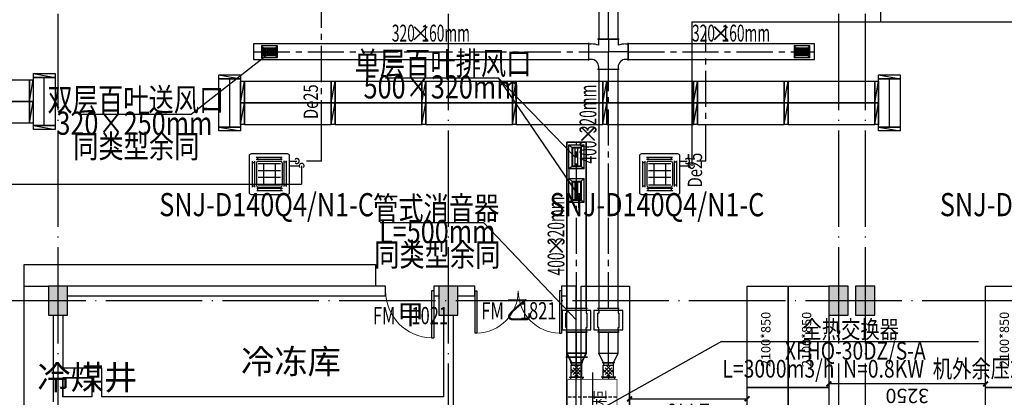
# Model space of a CAD drawing. Extents: x -678528 to 170635, y -369947 to 336531.
# Drawn here: x -64733 to -44299, y 168602 to 176436 of the extents above; entities that cross this region are included whole.
import ezdxf
from ezdxf.enums import TextEntityAlignment as Align

# ---------------------------------------------------------------- set-up
doc = ezdxf.new("R2010")
doc.units = 0
doc.header["$LTSCALE"] = 1000
doc.header["$MEASUREMENT"] = 0
for name, pattern in [('CENTER', [2, 1.25, -0.25, 0.25, -0.25]), ('CENTER2', [1.125, 0.75, -0.125, 0.125, -0.125]), ('DASH', [0.35, 0.25, -0.1]), ('DOTE', [2.42, 2, -0.2, 0.02, -0.2])]:
    doc.linetypes.add(name, pattern=pattern)
for name, color, linetype in [('ACS_COM', 7, 'Continuous'), ('ACS_FFG_FM', 3, 'Continuous'), ('ACS_PFG_BZ', 3, 'Continuous'), ('COLUMN', 9, 'Continuous'), ('DOOR_FIRE', 4, 'Continuous'), ('DOOR_FIRE_TEXT', 7, 'Continuous'), ('DOTE', 1, 'Continuous'), ('DUCT-回风风口', 7, 'Continuous'), ('DUCT-排风中心线', 5, 'CENTER2'), ('DUCT-排风标注', 3, 'Continuous'), ('DUCT-排风法兰', 2, 'Continuous'), ('DUCT-排风管端线', 2, 'Continuous'), ('DUCT-排风阀门', 7, 'Continuous'), ('DUCT-送风中心线', 5, 'CENTER2'), ('DUCT-送风标注', 3, 'Continuous'), ('DUCT-送风法兰', 2, 'Continuous'), ('DUCT-送风管端线', 2, 'Continuous'), ('DUCT-送风阀门', 7, 'Continuous'), ('PUB_HATCH', 8, 'Continuous'), ('PUB_TEXT', 7, 'Continuous'), ('TEXT-空冷凝水', 7, 'Continuous'), ('VRV-EQUIP', 7, 'Continuous'), ('VRV-VPIPE', 1, 'Continuous'), ('WALL', 9, 'Continuous'), ('底图', 8, 'Continuous'), ('新风', 3, 'Continuous'), ('防排烟', 2, 'Continuous')]:
    doc.layers.add(name, color=color, linetype=linetype)
for name, color, linetype, lineweight in [('ACS_DLJ_JHQ', 5, 'Continuous', 0), ('ACS_PFG_F2', 30, 'Continuous', 50), ('DUCT-排风管', 6, 'Continuous', 35), ('DUCT-送风管', 4, 'Continuous', 30), ('PIPE-空冷凝水', 150, 'CENTER2', 30), ('VRV-PIPE', 1, 'Continuous', 30), ('排液管', 4, 'CENTER', 25)]:
    doc.layers.add(name, color=color, linetype=linetype, lineweight=lineweight)
doc.styles.add('_TCH_DIM', font='SIMPLEX', dxfattribs={"bigfont": 'GBCBIG'})
doc.styles.add('_TCH_DIM_T3', font='SIMPLEX.shx', dxfattribs={"width": 0.705882, "bigfont": 'GBCBIG.shx'})
doc.styles.add('_TCH_WINDOW', font='SIMPLEX', dxfattribs={"height": 3.5, "bigfont": 'GBCBIG'})
doc.styles.add('_THVAC_PIPEDN', font='SIMPLEX', dxfattribs={"width": 0.8, "height": 3.5, "bigfont": 'HZTXT'})
doc.styles.get("Standard").update_dxf_attribs({"font": 'gbenor.shx', "bigfont": 'gbcbig.shx'})
doc.dimstyles.new('_TCH_ARCH&&100', dxfattribs={"dimtxt": 297.5, "dimasz": 100, "dimexe": 150, "dimexo": 300, "dimgap": 100, "dimtad": 1, "dimdec": 0, "dimzin": 0, "dimdsep": 46, "dimtxsty": '_TCH_DIM_T3', "dimblk": 'ARCHTICK', "dimcen": 0.09, "dimclrt": 7, "dimazin": 2, "dimtfac": 1, "dimtdec": 0, "dimtix": 1, "dimtmove": 2, "dimatfit": 3, "dimfxl": 1, "dimtolj": 1, "dimtzin": 0, "dimarcsym": 0})

# ---------------------------------------------------------------- blocks, each defined once
blk = doc.blocks.new('平面轴网及标注')
at = {"layer": 'DOTE', "linetype": 'DOTE'}
for p, q in [((147154.9, -404653.9), (147154.9, -444532.1)), ((155254.9, -404653.9), (155254.9, -444532.1)), ((163354.9, -404653.9), (163354.9, -444532.1)), ((163904.9, -404653.9), (163904.9, -444532.1)), ((94910.1, -432385.2), (206081.2, -432385.2))]:
    blk.add_line(p, q, dxfattribs=at)
blk = doc.blocks.new('$DorLib2D$00000002')
for p, q in [((-0.5, 0), (-0.5, 0.4875)), ((-0.475, 0.4875), (-0.5, 0.4875)), ((-0.475, 0), (-0.475, 0.4875)), ((0.475, 0), (0.475, 0.4875)), ((0.475, 0.4875), (0.5, 0.4875)), ((0.5, 0), (0.5, 0.4875)), ((-0.5, 0), (-0.475, 0)), ((0.5, 0), (0.475, 0))]:
    blk.add_line(p, q)
at = {"lineweight": 13}
for centre, start, end in [((-0.4875, 0), 0, 88.53072), ((0.4875, 0), 91.46928, 180)]:
    blk.add_arc(centre, 0.4875, start, end, dxfattribs=at)
blk = doc.blocks.new('$DorLib2D$00000001')
for p, q in [((0.45, 0.975), (0.5, 0.975)), ((0.45, 0), (0.45, 0.975)), ((0.5, 0), (0.5, 0.975)), ((0.5, 0), (0.45, 0))]:
    blk.add_line(p, q)
at = {"lineweight": 13}
blk.add_arc((0.475, 0), 0.975, 91.4693, 180, dxfattribs=at)
blk = doc.blocks.new('_ArchTick')
at = {"color": 0, "linetype": 'ByBlock', "const_width": 0.4}
blk.add_lwpolyline([(-0.5, -0.5), (0.5, 0.5)], dxfattribs=at)
blk = doc.blocks.new('*D78')
at = {"layer": 'Defpoints', "color": 0, "linetype": 'ByBlock', "ltscale": 53.178551, "transparency": 16777216}
for p in [(107984, 226117), (110424, 226117), (107984, 225656)]:
    blk.add_point(p, dxfattribs=at)
at = {"layer": '排液管', "color": 0, "linetype": 'ByBlock', "lineweight": -2, "ltscale": 53.178551, "transparency": 16777216}
for p, q in [((107984, 225817), (107984, 225506)), ((110424, 225817), (110424, 225506)), ((110424, 225656), (107984, 225656))]:
    blk.add_line(p, q, dxfattribs=at)
at = {"layer": '排液管', "color": 0, "linetype": 'ByBlock', "lineweight": -2, "ltscale": 53.178551, "transparency": 16777216, "xscale": 100, "yscale": 100, "zscale": 100, "rotation": 180}
blk.add_blockref('_ArchTick', (107984, 225656), dxfattribs=at)
at = {"layer": '排液管', "color": 0, "linetype": 'ByBlock', "lineweight": -2, "ltscale": 53.178551, "transparency": 16777216, "xscale": 100, "yscale": 100, "zscale": 100}
blk.add_blockref('_ArchTick', (110424, 225656), dxfattribs=at)
at = {"layer": '排液管', "color": 7, "linetype": 'ByBlock', "lineweight": -3, "ltscale": 53.178551, "transparency": 16777216, "insert": (109204, 225905), "char_height": 297.5, "attachment_point": 5, "style": '_TCH_DIM_T3'}
blk.add_mtext('\\A1;2440', dxfattribs=at)
blk = doc.blocks.new('*D83')
at = {"layer": 'Defpoints', "color": 0, "linetype": 'ByBlock', "ltscale": 53.178551, "transparency": 16777216}
for p in [(103034, 225417), (106284, 225417), (106284, 225346)]:
    blk.add_point(p, dxfattribs=at)
at = {"layer": '排液管', "color": 0, "linetype": 'ByBlock', "lineweight": -2, "ltscale": 53.178551, "transparency": 16777216}
for p, q in [((103034, 225346), (106284, 225346)), ((103034, 225117), (103034, 225196)), ((106284, 225117), (106284, 225196))]:
    blk.add_line(p, q, dxfattribs=at)
at = {"layer": '排液管', "color": 0, "linetype": 'ByBlock', "lineweight": -2, "ltscale": 53.178551, "transparency": 16777216, "xscale": 100, "yscale": 100, "zscale": 100, "rotation": 180}
blk.add_blockref('_ArchTick', (103034, 225346), dxfattribs=at)
at = {"layer": '排液管', "color": 0, "linetype": 'ByBlock', "lineweight": -2, "ltscale": 53.178551, "transparency": 16777216, "xscale": 100, "yscale": 100, "zscale": 100}
blk.add_blockref('_ArchTick', (106284, 225346), dxfattribs=at)
at = {"layer": '排液管', "color": 7, "linetype": 'ByBlock', "lineweight": -3, "ltscale": 53.178551, "transparency": 16777216, "insert": (104659, 225595), "char_height": 297.5, "attachment_point": 5, "style": '_TCH_DIM_T3'}
blk.add_mtext('\\A1;3250', dxfattribs=at)
blk = doc.blocks.new('LZ')
at = {"layer": '排液管', "color": 0, "linetype": 'ByBlock', "lineweight": -3, "ltscale": 53.178551}
blk.add_line((3677199, -55020), (3677279, -54570), dxfattribs=at)
blk.add_lwpolyline([(3677199, -54570), (3677279, -54570), (3677279, -55020), (3677199, -55020)], close=True, dxfattribs=at)
blk = doc.blocks.new('WYWY')
at = {"layer": '排液管', "color": 146, "linetype": 'ByBlock', "lineweight": -3, "ltscale": 53.178551, "true_color": 0x105689}
for p, q in [((105029, 207617), (105029, 206617)), ((118719, 207617), (118719, 206617))]:
    blk.add_line(p, q, dxfattribs=at)
for points in [[(104804, 206617), (104804, 207617), (105254, 207617), (105254, 206617)], [(118494, 206617), (118494, 207617), (118944, 207617), (118944, 206617)], [(107134, 207117), (105334, 207117), (105334, 207567), (107134, 207567)], [(109014, 207117), (107214, 207117), (107214, 207567), (109014, 207567)], [(110894, 207117), (109094, 207117), (109094, 207567), (110894, 207567)], [(112774, 207117), (110974, 207117), (110974, 207567), (112774, 207567)], [(114654, 207117), (112854, 207117), (112854, 207567), (114654, 207567)], [(116534, 207117), (114734, 207117), (114734, 207567), (116534, 207567)], [(118414, 207117), (116614, 207117), (116614, 207567), (118414, 207567)], [(107134, 206667), (105334, 206667), (105334, 207117), (107134, 207117)], [(109014, 206667), (107214, 206667), (107214, 207117), (109014, 207117)], [(110894, 206667), (109094, 206667), (109094, 207117), (110894, 207117)], [(112774, 206667), (110974, 206667), (110974, 207117), (112774, 207117)], [(114654, 206667), (112854, 206667), (112854, 207117), (114654, 207117)], [(116534, 206667), (114734, 206667), (114734, 207117), (116534, 207117)], [(118414, 206667), (116614, 206667), (116614, 207117), (118414, 207117)]]:
    blk.add_lwpolyline(points, close=True, dxfattribs=at)
at = {"layer": '排液管', "color": 146, "linetype": 'ByBlock', "lineweight": -3, "true_color": 0x105689}
for p, rotation in [((50234, -3469583), 89.99999999999997), ((63924, -3469583), 89.99999999999997), ((3782533, 152546), 180), ((3784413, 152546), 180), ((3786293, 152546), 180), ((3788173, 152546), 180), ((3790053, 152546), 180), ((3791933, 152546), 180), ((3793813, 152546), 180), ((3795693, 152546), 180), ((3782533, 152096), 180), ((3784413, 152096), 180), ((3786293, 152096), 180), ((3788173, 152096), 180), ((3790053, 152096), 180), ((3791933, 152096), 180), ((3793813, 152096), 180), ((3795693, 152096), 180), ((50234, -3470663), 89.99999999999997), ((63924, -3470663), 89.99999999999997)]:
    blk.add_blockref('LZ', p, dxfattribs=dict(at, rotation=rotation))
blk = doc.blocks.new('WEYYEYY')
at = {"layer": '排液管', "color": 146, "linetype": 'ByBlock', "lineweight": -3, "ltscale": 53.178551, "true_color": 0x105689}
for p, q in [((122571, 212634), (122571, 211634)), ((134381, 212634), (134381, 211634))]:
    blk.add_line(p, q, dxfattribs=at)
for points in [[(122346, 211634), (122346, 212634), (122796, 212634), (122796, 211634)], [(124676, 212134), (122876, 212134), (122876, 212584), (124676, 212584)], [(126556, 212134), (124756, 212134), (124756, 212584), (126556, 212584)], [(128436, 212134), (126636, 212134), (126636, 212584), (128436, 212584)], [(130316, 212134), (128516, 212134), (128516, 212584), (130316, 212584)], [(132196, 212134), (130396, 212134), (130396, 212584), (132196, 212584)], [(134076, 212134), (132276, 212134), (132276, 212584), (134076, 212584)], [(134156, 211634), (134156, 212634), (134606, 212634), (134606, 211634)], [(124676, 211684), (122876, 211684), (122876, 212134), (124676, 212134)], [(126556, 211684), (124756, 211684), (124756, 212134), (126556, 212134)], [(128436, 211684), (126636, 211684), (126636, 212134), (128436, 212134)], [(130316, 211684), (128516, 211684), (128516, 212134), (130316, 212134)], [(132196, 211684), (130396, 211684), (130396, 212134), (132196, 212134)], [(134076, 211684), (132276, 211684), (132276, 212134), (134076, 212134)]]:
    blk.add_lwpolyline(points, close=True, dxfattribs=at)
at = {"layer": '排液管', "color": 146, "linetype": 'ByBlock', "lineweight": -3, "true_color": 0x105689}
for p, rotation in [((67776, -3464565), 89.99999999999997), ((3800076, 157564), 180), ((3801956, 157564), 180), ((3803836, 157564), 180), ((3805716, 157564), 180), ((3807596, 157564), 180), ((3809476, 157564), 180), ((3811356, 157564), 180), ((79586, -3464565), 89.99999999999997), ((3800076, 157114), 180), ((3801956, 157114), 180), ((3803836, 157114), 180), ((3805716, 157114), 180), ((3807596, 157114), 180), ((3809476, 157114), 180), ((3811356, 157114), 180), ((67776, -3465645), 89.99999999999997), ((79586, -3465645), 89.99999999999997)]:
    blk.add_blockref('LZ', p, dxfattribs=dict(at, rotation=rotation))
blk = doc.blocks.new('KPI-10021Q')
at = {"layer": 'ACS_COM'}
for p, q in [((-46, 484), (-46, 179)), ((-36, 455), (0, 455)), ((-36, 205), (-36, 455)), ((1225, 455), (1189, 455)), ((1225, 205), (1225, 455)), ((1235, 484), (1235, 179)), ((-36, 205), (0, 205)), ((1225, 205), (1189, 205)), ((-46, -484), (-46, -179)), ((1235, -484), (1235, -179)), ((-36, -205), (0, -205)), ((-36, -205), (-36, -455)), ((1225, -205), (1189, -205)), ((1225, -205), (1225, -455)), ((-36, -455), (0, -455)), ((1225, -455), (1189, -455))]:
    blk.add_line(p, q, dxfattribs=at)
at = {"layer": 'ACS_COM', "color": 6, "linetype": 'DASH', "ltscale": 0.3}
for p, q in [((368, 510), (368, -510)), ((594, 510), (594, -510)), ((821, 510), (821, -510)), ((821, 0), (368, 0))]:
    blk.add_line(p, q, dxfattribs=at)
at = {"layer": 'ACS_COM', "color": 8}
for p, q in [((-103, 331), (-3, 331)), ((1292, 331), (1192, 331)), ((1331, 0), (-142, 0)), ((-103, -329), (-3, -329)), ((1292, -329), (1192, -329))]:
    blk.add_line(p, q, dxfattribs=at)
at = {"layer": 'ACS_COM', "const_width": 10}
blk.add_lwpolyline([(0, 510), (1189, 510), (1189, -510), (0, -510)], close=True, dxfattribs=at)
blk = doc.blocks.new('*U1354', base_point=(3892236, -71596))
at = {"layer": 'ACS_FFG_FM'}
for p, q in [((3892111, -71703), (3892111, -71488)), ((3892361, -71488), (3892111, -71488)), ((3892130, -71631), (3892272, -71490)), ((3892342, -71631), (3892201, -71490)), ((3892361, -71703), (3892361, -71488)), ((3892361, -71703), (3892111, -71703)), ((3892272, -71702), (3892130, -71560)), ((3892166, -71666), (3892307, -71525)), ((3892307, -71666), (3892166, -71525)), ((3892201, -71702), (3892342, -71560))]:
    blk.add_line(p, q, dxfattribs=at)
blk = doc.blocks.new('JSFA')
at = {"layer": 'ACS_PFG_F2'}
for p, q in [((-631, 331), (-640, 331)), ((631, 331), (641, 331)), ((-631, -331), (-640, -331)), ((631, -331), (641, -331))]:
    blk.add_line(p, q, dxfattribs=at)
at = {"layer": 'ACS_DLJ_JHQ'}
blk.add_blockref('KPI-10021Q', (-594, 0), dxfattribs=at)
at = {"layer": 'ACS_FFG_FM'}
blk.add_blockref('*U1354', (-765, 331), dxfattribs=at)
at = {"layer": 'ACS_FFG_FM', "xscale": -1}
blk.add_blockref('*U1354', (766, 331), dxfattribs=at)
at = {"layer": 'ACS_FFG_FM', "xscale": -1, "rotation": 180}
blk.add_blockref('*U1354', (-765, -331), dxfattribs=at)
at = {"layer": 'ACS_FFG_FM', "rotation": 180}
blk.add_blockref('*U1354', (766, -331), dxfattribs=at)
blk = doc.blocks.new('$VRV_美的$00000060')
for p, q in [((371, 415), (-371, 415)), ((-415, 371), (-415, -371)), ((-344, -265), (-344, 265)), ((-344, 238), (-300, 238)), ((-300, -265), (-300, 265)), ((-269, 349), (260, 349)), ((-269, 305), (260, 305)), ((-265, 230), (-265, -230)), ((-243, 349), (-243, 305)), ((-230, 265), (230, 265)), ((-230, 218), (230, 218)), ((-117, 218), (-117, -218)), ((117, 218), (117, -218)), ((234, 349), (234, 305)), ((265, 230), (265, -230)), ((300, 274), (300, -256)), ((344, 247), (300, 247)), ((344, 274), (344, -256)), ((415, 267), (415, 371)), ((415, 170), (415, 267)), ((-230, 77), (230, 77)), ((415, -371), (415, 170)), ((-230, -64), (230, -64)), ((-344, -238), (-300, -238)), ((269, -296), (-260, -296)), ((269, -340), (-260, -340)), ((-234, -340), (-234, -296)), ((-230, -218), (230, -218)), ((-230, -265), (230, -265)), ((243, -340), (243, -296)), ((344, -230), (300, -230)), ((-371, -415), (371, -415))]:
    blk.add_line(p, q)
for centre, radius, start, end in [((-371, 371), 44.2, 90, 180), ((371, 371), 44.2, 0, 90), ((-230, 230), 35.3, 90, 180), ((230, 230), 35.3, 0, 90), ((-371, -371), 44.2, 180, 270), ((-230, -230), 35.3, 180, 270), ((230, -230), 35.3, 270, 0), ((371, -371), 44.2, 270, 0)]:
    blk.add_arc(centre, radius, start, end)
blk = doc.blocks.new('$风口$00000108')
for p, q in [((-250, 135), (-190, 75)), ((-250, -135), (-250, 135)), ((200, 25), (-190, 25)), ((250, 135), (200, 75)), ((250, 135), (250, -135)), ((-250, -135), (-190, -75)), ((250, -135), (-250, -135)), ((200, -25), (-190, -25)), ((200, -75), (250, -135))]:
    blk.add_line(p, q)
at = {"linetype": 'Continuous'}
blk.add_line((250, 135), (-250, 135), dxfattribs=at)
at = {"lineweight": 40}
for p, q in [((-190, 75), (200, 75)), ((-190, -75), (-190, 75)), ((200, 75), (200, -75)), ((-190, -75), (200, -75))]:
    blk.add_line(p, q, dxfattribs=at)
blk = doc.blocks.new('$风口$00000110')
for p, q in [((-285, 135), (285, 135)), ((-285, 135), (-285, -135)), ((-285, 135), (-225, 75)), ((-225, 25), (225, 25)), ((-175, 30), (-175, 75)), ((-175, -20), (-175, 20)), ((-125, 30), (-125, 75)), ((-125, -20), (-125, 20)), ((-75, 30), (-75, 75)), ((-75, -20), (-75, 20)), ((-25, 30), (-25, 75)), ((-25, -20), (-25, 20)), ((25, 30), (25, 75)), ((25, -20), (25, 20)), ((75, 30), (75, 75)), ((75, -20), (75, 20)), ((125, 30), (125, 75)), ((125, -20), (125, 20)), ((175, 30), (175, 75)), ((175, -20), (175, 20)), ((285, 135), (225, 75)), ((285, 135), (285, -135)), ((-285, -135), (-225, -75)), ((285, -135), (-285, -135)), ((-225, -25), (225, -25)), ((-175, -75), (-175, -30)), ((-125, -75), (-125, -30)), ((-75, -75), (-75, -30)), ((-25, -75), (-25, -30)), ((25, -75), (25, -30)), ((75, -75), (75, -30)), ((125, -75), (125, -30)), ((175, -75), (175, -30)), ((285, -135), (225, -75))]:
    blk.add_line(p, q)
at = {"lineweight": 40}
for p, q in [((-225, 75), (225, 75)), ((-225, 75), (-225, -75)), ((225, 75), (225, -75)), ((-225, -75), (225, -75))]:
    blk.add_line(p, q, dxfattribs=at)
blk = doc.blocks.new('SJSRO')
at = {"layer": '排液管', "color": 5, "linetype": 'ByBlock', "lineweight": -3, "ltscale": 53.178551}
for points in [[(110424.2, 228916.7), (111424.2, 228916.7), (111424.2, 223316.7), (110424.2, 223316.7)], [(103033.8, 227516.7), (103033.8, 225416.7), (102183.8, 225416.7), (102183.8, 227516.7)], [(107133.8, 227516.7), (107133.8, 225416.7), (106283.8, 225416.7), (106283.8, 227516.7)], [(107983.8, 227516.7), (107983.8, 225416.7), (107133.8, 225416.7), (107133.8, 227516.7)], [(103033.8, 225416.7), (103033.8, 223316.7), (102183.8, 223316.7), (102183.8, 225416.7)], [(107133.8, 225416.7), (107133.8, 223316.7), (106283.8, 223316.7), (106283.8, 225416.7)], [(107983.8, 225416.7), (107983.8, 223316.7), (107133.8, 223316.7), (107133.8, 225416.7)]]:
    blk.add_lwpolyline(points, close=True, dxfattribs=at)
at = {"color": 5, "insert": (111150.4, 227040.9), "char_height": 229.669, "width": 1718.139, "attachment_point": 1, "rotation": 270}
blk.add_mtext('{\\fSimSun|b0|i0|c134|p2;\\C0;立式冷冻柜}', dxfattribs=at)
at = {"color": 0, "char_height": 193.124, "width": 888.369, "attachment_point": 1, "rotation": 270}
for insert in [(102741.8, 224996.7), (106844.4, 224996.7), (107691.8, 224996.7)]:
    blk.add_mtext('{\\fSimSun|b0|i0|c134|p2;\\C1;2100*850}', dxfattribs=dict(at, insert=insert))
at = {"layer": '排液管', "color": 0, "linetype": 'ByBlock', "lineweight": -3, "ltscale": 53.178551}
for base, p1, p2, picture, middle in [((107983.8, 225656.5), (110424.2, 226116.7), (107983.8, 226116.7), '*D78', (109204, 225905.2)), ((106283.8, 225346.5), (103033.8, 225416.7), (106283.8, 225416.7), '*D83', (104658.8, 225595.2))]:
    dim = blk.add_linear_dim(base=base, p1=p1, p2=p2, dimstyle='_TCH_ARCH&&100', dxfattribs=at)
    dim.commit()
    dim.dimension.update_dxf_attribs({"geometry": picture, "text_midpoint": middle})
blk = doc.blocks.new('SGWSH')
for name, p in [('SJSRO', (-180961, -95757, 0)), ('WYWY', (-180961, -83357, 0)), ('WEYYEYY', (-180961, -88405, 0))]:
    blk.add_blockref(name, p)
blk = doc.blocks.new('底')
at = {"layer": 'PUB_HATCH'}
for points in [[(-64745.6, 111903.3), (-64745.6, 112503.3), (-65145.6, 112503.3), (-65145.6, 111903.3)], [(-56645.6, 111903.3), (-56645.6, 112503.3), (-57045.6, 112503.3), (-57045.6, 111903.3)], [(-48545.6, 111903.3), (-48545.6, 112503.3), (-48945.6, 112503.3), (-48945.6, 111903.3)], [(-47995.6, 111903.3), (-47995.6, 112503.3), (-48395.6, 112503.3), (-48395.6, 111903.3)]]:
    blk.add_hatch(color=8, dxfattribs=at).paths.add_polyline_path(points)
at = {"color": 8}
blk.add_lwpolyline([(-64845.8, 110203.2), (-64845.8, 110603.2), (-64245.8, 110603.2), (-64245.8, 110203.2), (-64845.8, 110203.2)], close=True, dxfattribs=at)
at = {"layer": 'COLUMN', "color": 8}
for p, q in [((-64745.6, 112503.3), (-65145.6, 112503.3)), ((-65145.6, 112503.3), (-65145.6, 111903.3)), ((-64745.6, 111903.3), (-64745.6, 112503.3)), ((-56645.6, 112503.3), (-57045.6, 112503.3)), ((-57045.6, 112503.3), (-57045.6, 111903.3)), ((-56645.6, 111903.3), (-56645.6, 112503.3)), ((-48545.6, 112503.3), (-48945.6, 112503.3)), ((-48945.6, 112503.3), (-48945.6, 111903.3)), ((-48545.6, 111903.3), (-48545.6, 112503.3)), ((-47995.6, 112503.3), (-48395.6, 112503.3)), ((-48395.6, 112503.3), (-48395.6, 111903.3)), ((-47995.6, 111903.3), (-47995.6, 112503.3)), ((-65145.6, 111903.3), (-64745.6, 111903.3)), ((-57045.6, 111903.3), (-56645.6, 111903.3)), ((-48945.6, 111903.3), (-48545.6, 111903.3)), ((-48395.6, 111903.3), (-47995.6, 111903.3))]:
    blk.add_line(p, q, dxfattribs=at)
at = {"layer": 'WALL', "color": 8}
for p, q in [((-65145.6, 112503.3), (-65145.8, 112503.3)), ((-65145.8, 112503.3), (-65145.8, 112303.3)), ((-58145.8, 112503.3), (-64745.6, 112503.3)), ((-58145.8, 112303.3), (-58145.8, 112503.3)), ((-57045.6, 112503.3), (-57145.8, 112503.3)), ((-57145.8, 112503.3), (-57145.8, 112303.3)), ((-56295.8, 112503.3), (-56645.6, 112503.3)), ((-56295.8, 112303.3), (-56295.8, 112503.3)), ((-54195.8, 112503.3), (-54495.8, 112503.3)), ((-54495.8, 112503.3), (-54495.8, 112303.3)), ((-54195.8, 112503.3), (-54195.8, 105503.3)), ((-65145.8, 112303.3), (-65145.6, 112303.3)), ((-64745.6, 112303.3), (-58145.8, 112303.3)), ((-57145.8, 112303.3), (-57045.6, 112303.3)), ((-56645.6, 112303.3), (-56295.8, 112303.3)), ((-54495.8, 112303.3), (-54395.8, 112303.3)), ((-54395.8, 112303.3), (-54395.8, 105703.3)), ((-65045.8, 111903.3), (-65045.8, 110703.2)), ((-64845.8, 111903.3), (-64845.8, 110803.2)), ((-56945.8, 111903.3), (-56945.8, 110203.2)), ((-56745.8, 111903.3), (-56745.8, 110003.2)), ((-64045.8, 110803.2), (-64845.8, 110803.2)), ((-64045.8, 110803.2), (-64045.8, 110203.2)), ((-65045.8, 110703.2), (-65045.8, 110103.2)), ((-64245.8, 110603.2), (-64845.8, 110603.2)), ((-64845.8, 110603.2), (-64845.8, 110203.2)), ((-64245.8, 110603.2), (-64245.8, 110203.2)), ((-64245.8, 110203.2), (-64845.8, 110203.2)), ((-56945.8, 110203.2), (-64045.8, 110203.2))]:
    blk.add_line(p, q, dxfattribs=at)
at = {"layer": '排液管', "color": 8, "linetype": 'ByBlock', "lineweight": -3, "ltscale": 53.178551}
for p, q in [((-65645.8, 112953.8), (-58354.8, 112953.8)), ((-65645.8, 112503.8), (-65645.8, 112953.8)), ((-58354.8, 112953.8), (-58354.8, 112503.8)), ((-65645.8, 106203.8), (-65645.8, 112503.8)), ((-65645.8, 112503.8), (-65145.8, 112503.3))]:
    blk.add_line(p, q, dxfattribs=at)
at = {"color": 8, "rotation": 180}
blk.add_blockref('SGWSH', (-123622.4, 240063.1), dxfattribs=at)
at = {"layer": 'DOOR_FIRE', "color": 8, "zscale": 200, "rotation": 180}
for name, p, xscale, yscale in [('$DorLib2D$00000001', (-57645.8, 112403.3), -1000, 1000), ('$DorLib2D$00000002', (-55395.8, 112403.3), -1800, 1800)]:
    blk.add_blockref(name, p, dxfattribs=dict(at, xscale=xscale, yscale=yscale))
at = {"layer": 'DOTE', "color": 8}
blk.add_blockref('平面轴网及标注', (-212100.7, 544588.5), dxfattribs=at)
at = {"layer": 'DOOR_FIRE_TEXT', "color": 8, "style": '_TCH_WINDOW'}
for s, p in [('乙', (-55657.3, 111813.4)), ('甲', (-57907.3, 111713.4))]:
    blk.add_text(s, height=405.1, rotation=0, dxfattribs=at).set_placement(p)
at = {"layer": 'DOOR_FIRE_TEXT', "color": 8, "style": '_TCH_WINDOW', "width": 0.705882}
for s, p in [('FM', (-58411.3, 111713.4)), ('1021', (-57612.4, 111713.4)), ('FM', (-56161.3, 111813.4)), ('1821', (-55362.4, 111813.4))]:
    blk.add_text(s, height=357, rotation=0, dxfattribs=at).set_placement(p)
at = {"layer": 'PUB_TEXT', "color": 8, "style": '_TCH_DIM'}
for s, p in [('冷冻库', (-61147.8, 110686.8)), ('冷煤井', (-65374.8, 110354))]:
    blk.add_text(s, height=506.38, dxfattribs=at).set_placement(p)

msp = doc.modelspace()

# ---------------------------------------------------------------- linework, layer by layer
at = {"layer": 'ACS_PFG_BZ', "color": 3}
for p, q in [((-61177, 174475.5, -315.7), (-59551.3, 175749.4, 2600)), ((-57140.9, 175229.5, -7800), (-54802.4, 175229.5, -7800)), ((-53206.6, 173586.2, 0), (-54802.4, 175229.5, -7800)), ((-54802.4, 175229.5, -7800), (-53206.6, 172887.1, 0)), ((-63515.5, 174475.5, -315.7), (-61177, 174475.5, -315.7)), ((-57252.4, 172229.8), (-55109.7, 172229.8)), ((-55109.7, 172229.8), (-53176.9, 170200.3))]:
    msp.add_line(p, q, dxfattribs=at)
at = {"layer": 'ACS_PFG_BZ', "color": 4}
for q in [(-52623.3, 168380), (-44831.7, 169758.4)]:
    msp.add_line((-50170.6, 169758.4), q, dxfattribs=at)
at = {"layer": 'DUCT-排风中心线'}
for p, q in [((-53176.9, 170450.5), (-53176.9, 173894.6)), ((-53176.9, 169315.4), (-53176.9, 169515.4)), ((-53176.9, 169270.7), (-53176.9, 169315.2))]:
    msp.add_line(p, q, dxfattribs=at)
at = {"layer": 'DUCT-排风中心线', "linetype": 'ByBlock'}
msp.add_line((-53176.9, 169515.4), (-53176.9, 169950.1), dxfattribs=at)
at = {"layer": 'DUCT-排风法兰', "linetype": 'ByBlock'}
for p, q in [((-53401.9, 170450.4), (-52951.9, 170450.4)), ((-52951.9, 169950.2), (-53401.9, 169950.2))]:
    msp.add_line(p, q, dxfattribs=at)
at = {"layer": 'DUCT-排风法兰'}
for p, q in [((-52951.9, 169431.7), (-53401.9, 169431.7)), ((-53401.9, 169431.6), (-52951.9, 169431.6)), ((-53046.9, 169315.3), (-53306.9, 169315.3))]:
    msp.add_line(p, q, dxfattribs=at)
at = {"layer": 'DUCT-排风管'}
for p, q in [((-52976.9, 173894.6), (-53376.9, 173894.6)), ((-53376.9, 173894.6), (-53376.9, 170450.5)), ((-52976.9, 170450.5), (-52976.9, 173894.6)), ((-53281.9, 169315.4), (-53376.9, 169515.4)), ((-53071.9, 169315.4), (-52976.9, 169515.4)), ((-53281.9, 169315.2), (-53281.9, 169270.7)), ((-53281.9, 169270.7), (-53071.9, 169270.7)), ((-53071.9, 169270.7), (-53071.9, 169315.2))]:
    msp.add_line(p, q, dxfattribs=at)
at = {"layer": 'DUCT-排风管', "linetype": 'ByBlock'}
for p, q in [((-53376.9, 169950.1), (-53376.9, 169515.4)), ((-52976.9, 169515.4), (-52976.9, 169950.1)), ((-53376.9, 169515.4), (-52976.9, 169515.4))]:
    msp.add_line(p, q, dxfattribs=at)
at = {"layer": 'DUCT-排风管端线'}
for p, q in [((-53376.9, 170450.5), (-52976.9, 170450.5)), ((-53281.9, 169315.4), (-53071.9, 169315.4)), ((-53071.9, 169315.2), (-53281.9, 169315.2))]:
    msp.add_line(p, q, dxfattribs=at)
at = {"layer": 'DUCT-排风管端线', "linetype": 'ByBlock'}
for p, q in [((-53376.9, 170450.3), (-52976.9, 170450.3)), ((-53376.9, 169950.3), (-52976.9, 169950.3)), ((-52976.9, 169950.1), (-53376.9, 169950.1))]:
    msp.add_line(p, q, dxfattribs=at)
at = {"layer": 'DUCT-排风阀门', "linetype": 'ByBlock'}
for p, q in [((-53386.9, 170450.3), (-52966.9, 170450.3)), ((-53376.9, 170400.3), (-53376.9, 170450.3)), ((-52976.9, 170450.3), (-52976.9, 170400.3)), ((-53476.9, 170400.3), (-53476.9, 170000.3)), ((-52876.9, 170400.3), (-53476.9, 170400.3)), ((-53376.9, 170350.3), (-53396.9, 170350.3)), ((-53396.9, 170050.3), (-53396.9, 170350.3)), ((-53376.9, 170400.3), (-53376.9, 170350.3)), ((-52976.9, 170400.3), (-52976.9, 170350.3)), ((-52976.9, 170350.3), (-52956.9, 170350.3)), ((-52956.9, 170050.3), (-52956.9, 170350.3)), ((-52876.9, 170000.3), (-52876.9, 170400.3)), ((-53376.9, 170050.3), (-53396.9, 170050.3)), ((-53376.9, 170000.3), (-53376.9, 170050.3)), ((-52976.9, 170000.3), (-52976.9, 170050.3)), ((-52976.9, 170050.3), (-52956.9, 170050.3)), ((-53476.9, 170000.3), (-52876.9, 170000.3)), ((-52966.9, 169950.3), (-53386.9, 169950.3)), ((-53376.9, 169950.3), (-53376.9, 170000.3)), ((-52976.9, 170000.3), (-52976.9, 169950.3))]:
    msp.add_line(p, q, dxfattribs=at)
at = {"layer": 'DUCT-送风中心线'}
for p, q in [((-52514.5, 176032.7), (-52514.5, 181850.2)), ((-52514.5, 176032.5), (-52514.5, 175982.5)), ((-52514.5, 175982.5), (-52514.5, 175772.5)), ((-59878.7, 175772.5), (-52924.7, 175772.5)), ((-52924.5, 175772.5), (-52874.5, 175772.5)), ((-52874.5, 175772.5), (-52514.5, 175772.5)), ((-52514.5, 175452.5), (-52514.5, 175772.5)), ((-52154.5, 175772.5), (-52514.5, 175772.5)), ((-52104.5, 175772.5), (-52154.5, 175772.5)), ((-52104.3, 175772.5), (-48241.5, 175772.5)), ((-52514.5, 175402.5), (-52514.5, 175452.5)), ((-52514.5, 170450.5), (-52514.5, 175402.3)), ((-52514.5, 169315.4), (-52514.5, 169515.4)), ((-52514.5, 169270.7), (-52514.5, 169315.2))]:
    msp.add_line(p, q, dxfattribs=at)
at = {"layer": 'DUCT-送风中心线', "linetype": 'ByBlock'}
msp.add_line((-52514.5, 169515.4), (-52514.5, 169950.1), dxfattribs=at)
at = {"layer": 'DUCT-送风法兰'}
for p, q in [((-52924.6, 175587.5), (-52924.6, 175957.5)), ((-52289.5, 176032.6), (-52739.5, 176032.6)), ((-52104.4, 175587.5), (-52104.4, 175957.5)), ((-52289.5, 175402.4), (-52739.5, 175402.4)), ((-52384.5, 169315.3), (-52644.5, 169315.3))]:
    msp.add_line(p, q, dxfattribs=at)
at = {"layer": 'DUCT-送风法兰', "linetype": 'ByBlock'}
for p, q in [((-52739.5, 170450.4), (-52289.5, 170450.4)), ((-52289.5, 169950.2), (-52739.5, 169950.2))]:
    msp.add_line(p, q, dxfattribs=at)
at = {"layer": 'DUCT-送风管'}
for p, q in [((-52714.5, 181850.2), (-52714.5, 176032.7)), ((-52314.5, 176032.7), (-52314.5, 181850.2)), ((-52714.5, 175982.5), (-52714.5, 176032.5)), ((-52714.5, 175905.1), (-52714.5, 175982.5)), ((-52314.5, 176032.5), (-52314.5, 175982.5)), ((-52314.5, 175982.5), (-52314.5, 175905.1)), ((-52924.7, 175932.5), (-59878.7, 175932.5)), ((-59878.7, 175932.5), (-59878.7, 175612.5)), ((-52924.5, 175932.5), (-52874.5, 175932.5)), ((-52154.5, 175932.5), (-52104.5, 175932.5)), ((-48241.5, 175932.5), (-52104.3, 175932.5)), ((-48241.5, 175612.5), (-48241.5, 175932.5)), ((-59878.7, 175612.5), (-52924.7, 175612.5)), ((-52874.5, 175612.5), (-52924.5, 175612.5)), ((-52104.5, 175612.5), (-52154.5, 175612.5)), ((-52104.3, 175612.5), (-48241.5, 175612.5)), ((-52714.5, 175402.5), (-52714.5, 175452.5)), ((-52714.5, 175402.3), (-52714.5, 170450.5)), ((-52314.5, 175452.5), (-52314.5, 175402.5)), ((-52314.5, 170450.5), (-52314.5, 175402.3)), ((-52619.5, 169315.4), (-52714.5, 169515.4)), ((-52409.5, 169315.4), (-52314.5, 169515.4)), ((-52619.5, 169315.2), (-52619.5, 169270.7)), ((-52619.5, 169270.7), (-52409.5, 169270.7)), ((-52409.5, 169270.7), (-52409.5, 169315.2))]:
    msp.add_line(p, q, dxfattribs=at)
at = {"layer": 'DUCT-送风管', "linetype": 'ByBlock'}
for p, q in [((-52714.5, 169950.1), (-52714.5, 169515.4)), ((-52314.5, 169515.4), (-52314.5, 169950.1)), ((-52714.5, 169515.4), (-52314.5, 169515.4))]:
    msp.add_line(p, q, dxfattribs=at)
at = {"layer": 'DUCT-送风管'}
for centre, radius, start, end in [((-52874.5, 175452.5), 480, 70.52878, 90), ((-52154.5, 175452.5), 480, 90, 109.47122), ((-52874.5, 175452.5), 160, 0, 90), ((-52154.5, 175452.5), 160, 90, 180)]:
    msp.add_arc(centre, radius, start, end, dxfattribs=at)
at = {"layer": 'DUCT-送风管端线'}
for p, q in [((-52714.5, 176032.7), (-52314.5, 176032.7)), ((-52314.5, 176032.5), (-52714.5, 176032.5)), ((-52924.7, 175612.5), (-52924.7, 175932.5)), ((-52924.5, 175612.5), (-52924.5, 175932.5)), ((-52104.5, 175932.5), (-52104.5, 175612.5)), ((-52104.3, 175932.5), (-52104.3, 175612.5)), ((-52314.5, 175402.5), (-52714.5, 175402.5)), ((-52314.5, 175402.3), (-52714.5, 175402.3)), ((-52714.5, 170450.5), (-52314.5, 170450.5)), ((-52619.5, 169315.4), (-52409.5, 169315.4)), ((-52409.5, 169315.2), (-52619.5, 169315.2))]:
    msp.add_line(p, q, dxfattribs=at)
at = {"layer": 'DUCT-送风管端线', "linetype": 'ByBlock'}
for p, q in [((-52714.5, 170450.3), (-52314.5, 170450.3)), ((-52714.5, 169950.3), (-52314.5, 169950.3)), ((-52314.5, 169950.1), (-52714.5, 169950.1))]:
    msp.add_line(p, q, dxfattribs=at)
at = {"layer": 'DUCT-送风阀门', "linetype": 'ByBlock'}
for p, q in [((-52724.5, 170450.5), (-52304.5, 170450.5)), ((-52714.5, 170400.5), (-52714.5, 170450.5)), ((-52314.5, 170450.5), (-52314.5, 170400.5)), ((-52814.5, 170400.5), (-52814.5, 170000.5)), ((-52214.5, 170400.5), (-52814.5, 170400.5)), ((-52714.5, 170350.5), (-52734.5, 170350.5)), ((-52734.5, 170050.5), (-52734.5, 170350.5)), ((-52714.5, 170400.5), (-52714.5, 170350.5)), ((-52314.5, 170400.5), (-52314.5, 170350.5)), ((-52314.5, 170350.5), (-52294.5, 170350.5)), ((-52294.5, 170050.5), (-52294.5, 170350.5)), ((-52214.5, 170000.5), (-52214.5, 170400.5)), ((-52714.5, 170050.5), (-52734.5, 170050.5)), ((-52714.5, 170000.5), (-52714.5, 170050.5)), ((-52314.5, 170000.5), (-52314.5, 170050.5)), ((-52314.5, 170050.5), (-52294.5, 170050.5)), ((-52814.5, 170000.5), (-52214.5, 170000.5)), ((-52304.5, 169950.5), (-52724.5, 169950.5)), ((-52714.5, 169950.5), (-52714.5, 170000.5)), ((-52314.5, 170000.5), (-52314.5, 169950.5))]:
    msp.add_line(p, q, dxfattribs=at)
at = {"layer": 'PIPE-空冷凝水', "linetype": 'CENTER2'}
for p, q in [((-58466.9, 174018.1), (-58466.9, 177663.2)), ((-50494.5, 173503, -2500), (-50494.5, 176293.6)), ((-58466.9, 173503, -2500), (-58466.9, 174018.1)), ((-59131.3, 173503, -2500), (-58981.3, 173503, -2500)), ((-58466.9, 173503, -2500), (-58781.3, 173503, -2500)), ((-51031.3, 173503, -2500), (-50881.3, 173503, -2500)), ((-50494.5, 173503, -2500), (-50681.3, 173503, -2500))]:
    msp.add_line(p, q, dxfattribs=at)
for centre in [(-58981.3, 173503, -2500), (-50881.3, 173503, -2500)]:
    msp.add_arc(centre, 50, 225, 135, dxfattribs=at)
at = {"layer": 'VRV-PIPE', "linetype": 'Continuous'}
for p, q in [((-46858.4, 176393.6), (-46858.4, 183509.2)), ((-50781.3, 176393.6), (-46858.4, 176393.6)), ((-50781.3, 176393.6), (-50781.3, 173404.8, -2500)), ((-46858.4, 176393.6), (-42681.3, 176393.6)), ((-59131.3, 173404.8, -2500), (-58931.3, 173404.8, -2500)), ((-58881.3, 173404.8, -2500), (-58881.3, 173027)), ((-51031.3, 173404.8, -2500), (-50831.3, 173404.8, -2500)), ((-66981.2, 173027), (-58881.3, 173027))]:
    msp.add_line(p, q, dxfattribs=at)
at = {"layer": 'VRV-VPIPE', "linetype": 'Continuous'}
for centre, start, end in [((-58881.3, 173404.8, -2500), 315, 225), ((-50781.3, 173404.8, -2500), 135, 45)]:
    msp.add_arc(centre, 50, start, end, dxfattribs=at)
at = {"layer": '防排烟'}
msp.add_line((-53336.9, 173341.2, 0), (-53336.9, 173142.1, 0), dxfattribs=at)

# ---------------------------------------------------------------- block references
at = {"layer": 'DUCT-回风风口', "color": 3, "xscale": 0.5614035087719298, "yscale": 0.9259259259259259}
for p in [(-59551.3, 175772.5, 2600), (-48500.1, 175772.5, 2600)]:
    msp.add_blockref('$风口$00000110', p, dxfattribs=at)
at = {"layer": 'DUCT-回风风口', "linetype": 'ByBlock', "yscale": 1.185185185185185, "rotation": 270}
for p in [(-53176.9, 173591.2, 0), (-53176.9, 172892.1, 0)]:
    msp.add_blockref('$风口$00000108', p, dxfattribs=at)
at = {"layer": 'VRV-EQUIP', "color": 3, "xscale": 1.012048192771058, "yscale": 1.012048192771058, "zscale": 1.304347826030246}
for p in [(-59551.3, 173232.7, 0), (-51451.3, 173232.7, 0)]:
    msp.add_blockref('$VRV_美的$00000060', p, dxfattribs=at)
at = {"layer": '底图'}
msp.add_blockref('底', (1008, 58405), dxfattribs=at)
at = {"layer": '新风', "color": 6, "xscale": -1, "rotation": 270}
msp.add_blockref('JSFA', (-52845.7, 168380), dxfattribs=at)

# ---------------------------------------------------------------- texts
at = {"layer": 'ACS_PFG_BZ', "color": 3, "width": 0.8}
for s, p in [('单层百叶排风口', (-55947.3, 175470.1, -7799.6)), ('500×320mm', (-55977.3, 174979.3, -7799.6)), ('双层百叶送风口', (-62321.8, 174716, -315.3)), ('320×250mm', (-62351.8, 174225.2, -315.3)), ('同类型余同', (-62313.6, 173747, -315.3)), ('管式消音器', (-56089.3, 172466, 0.4)), ('L=500mm', (-56066.3, 171979.5, 0.4)), ('同类型余同', (-56066.3, 171498.2, 0.4))]:
    msp.add_text(s, height=480, rotation=359.9653, dxfattribs=at).set_placement(p, align=Align.MIDDLE)
at = {"layer": 'ACS_PFG_BZ', "color": 4, "width": 0.8}
for s, p in [('全热交换器', (-48489.6, 169826.8)), ('XFHQ-30DZ/S-A', (-48852.3, 169383.4)), ('L=3000m3/h  N=0.8KW  机外余压220Pa', (-50148.9, 169010.6))]:
    msp.add_text(s, height=367.5, dxfattribs=at).set_placement(p)
at = {"layer": 'DUCT-排风标注', "color": 3, "width": 0.6}
for s, p in [('320mm', (-53426.9, 171760.6)), ('400', (-53426.9, 171129.9))]:
    msp.add_text(s, height=350, rotation=90, dxfattribs=at).set_placement(p)
at = {"layer": 'DUCT-排风标注', "color": 3}
msp.add_text('×', height=337.6, rotation=90, dxfattribs=at).set_placement((-53426.9, 171514.9))
at = {"layer": 'DUCT-送风标注', "color": 3, "width": 0.6}
for s, p in [('320', (-57009, 175982.5)), ('160mm', (-56395.7, 175982.5)), ('320', (-50780.2, 175982.5)), ('160mm', (-50166.9, 175982.5))]:
    msp.add_text(s, height=350, dxfattribs=at).set_placement(p)
at = {"layer": 'DUCT-送风标注', "color": 3}
for p in [(-56641.5, 175982.5), (-50412.7, 175982.5)]:
    msp.add_text('×', height=337.6, dxfattribs=at).set_placement(p)
at = {"layer": 'DUCT-送风标注', "color": 3, "width": 0.6}
for s, p in [('320mm', (-52764.5, 174081.6)), ('400', (-52764.5, 173450.8))]:
    msp.add_text(s, height=350, rotation=90, dxfattribs=at).set_placement(p)
at = {"layer": 'DUCT-送风标注', "color": 3}
msp.add_text('×', height=337.6, rotation=90, dxfattribs=at).set_placement((-52764.5, 173835.8))
at = {"layer": 'TEXT-空冷凝水', "linetype": 'CENTER2', "style": '_THVAC_PIPEDN', "width": 0.752941}
for p in [(-58543.1, 174375.7), (-50570.8, 172957.2)]:
    msp.add_text('De25', height=297.5, rotation=90, dxfattribs=at).set_placement(p)
at = {"layer": 'VRV-EQUIP', "width": 0.8}
for p in [(-59608, 172536.3, -2500), (-51508, 172536.3, -2500), (-43408, 172536.3, -2500)]:
    msp.add_text('SNJ-D140Q4/N1-C', height=480, rotation=359.9653, dxfattribs=at).set_placement(p, align=Align.MIDDLE)

doc.saveas('drawing.dxf')
